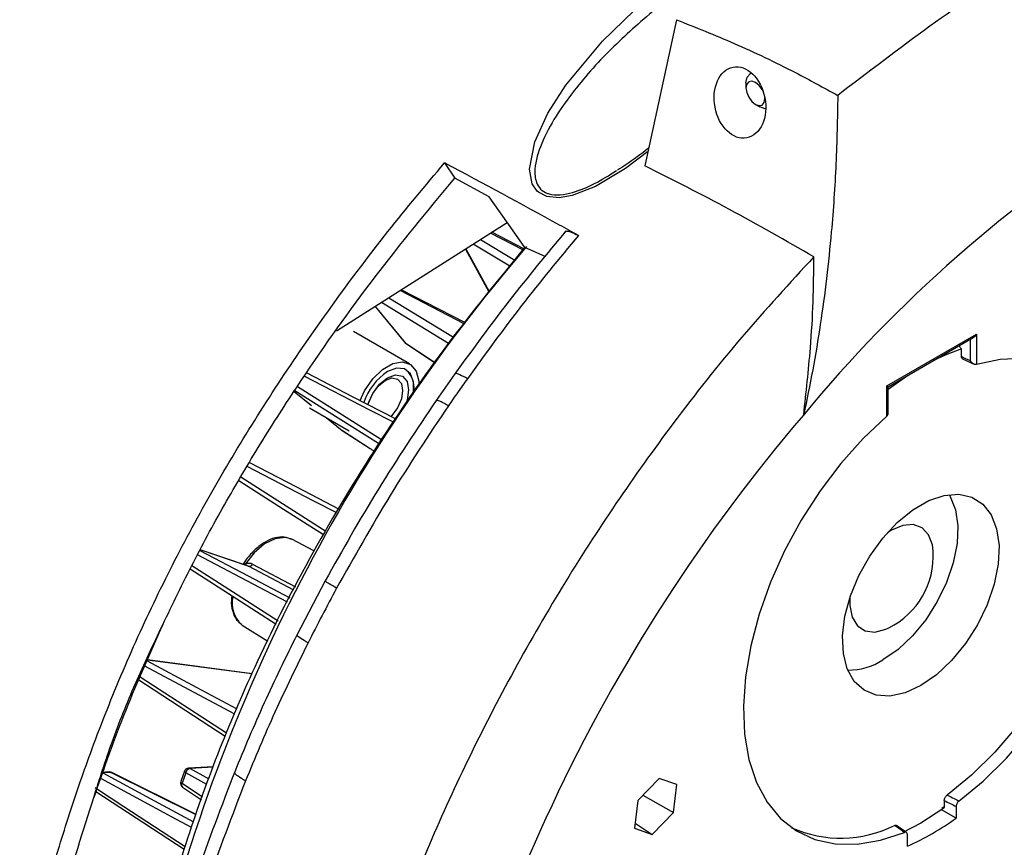
# Model space of a CAD drawing. Extents: x 1.2 to 45.7, y 0.8 to 33.2.
# Drawn here: x 12 to 14.4, y 23.4 to 25.4 of the extents above; entities that cross this region are included whole.
import ezdxf

# ---------------------------------------------------------------- set-up
doc = ezdxf.new("R2010")
doc.units = 0
doc.header["$MEASUREMENT"] = 0
doc.layers.add('OBJECT', color=7, linetype='CONTINUOUS')

msp = doc.modelspace()

# ---------------------------------------------------------------- linework, layer by layer
at = {"layer": 'OBJECT'}
for p, q in [((13.6186, 25.426), (13.5416, 25.0712)), ((13.801, 25.2965), (13.7975, 25.2945)), ((13.7876, 25.2726), (13.7876, 25.2601)), ((13.8106, 25.2202), (13.8214, 25.214)), ((13.0553, 25.078), (13.0801, 25.0405)), ((13.164, 24.9956), (13.0801, 25.0405)), ((12.7932, 24.6695), (13.2078, 24.9331)), ((13.2475, 24.866), (13.1671, 24.9072)), ((13.2496, 24.8684), (13.1701, 24.9092)), ((13.214, 24.8269), (13.125, 24.8805)), ((13.1428, 24.8918), (13.2258, 24.8418)), ((13.1062, 24.8685), (13.1634, 24.7643)), ((13.107, 24.869), (13.1641, 24.7651)), ((13.3002, 24.8508), (13.2503, 24.8726)), ((13.1029, 24.6872), (12.9473, 24.7675)), ((13.1049, 24.6897), (12.9504, 24.7695)), ((13.0648, 24.6394), (12.9024, 24.7389)), ((12.9204, 24.7504), (13.0768, 24.6545)), ((12.8869, 24.7291), (12.958, 24.6424)), ((12.8873, 24.7293), (12.9598, 24.6408)), ((12.9707, 24.5897), (12.8343, 24.6684)), ((14.1298, 24.536), (14.3479, 24.662)), ((14.3479, 24.662), (14.3479, 24.5881)), ((12.9598, 24.6408), (13.0265, 24.5966)), ((12.9608, 24.6398), (13.0278, 24.5955)), ((14.1331, 24.5341), (14.3398, 24.6534)), ((14.3328, 24.597), (14.3328, 24.6493)), ((14.3109, 24.6071), (14.3109, 24.6232)), ((13.0267, 24.5963), (13.0331, 24.5914)), ((14.3479, 24.5881), (14.3469, 24.5878)), ((12.9623, 24.5752), (12.9623, 24.5752)), ((13.0806, 24.5655), (13.0351, 24.5005)), ((12.6902, 24.5225), (12.7311, 24.4892)), ((12.6902, 24.5225), (12.732, 24.4886)), ((14.1298, 24.4621), (14.1298, 24.536)), ((14.1331, 24.4705), (14.1331, 24.5341)), ((12.7272, 24.4828), (12.8238, 24.4271)), ((12.7679, 24.4593), (12.8064, 24.428)), ((12.7682, 24.4592), (12.8071, 24.4275)), ((13.9279, 24.466), (13.9279, 24.4659)), ((14.1306, 24.463), (14.1298, 24.4621)), ((12.8071, 24.4275), (12.8064, 24.428)), ((12.8071, 24.4275), (12.8745, 24.3841)), ((12.8076, 24.4272), (12.875, 24.3837)), ((14.1411, 24.1856), (14.131, 24.1792)), ((12.7382, 24.1351), (12.6844, 24.1632)), ((12.5783, 24.0979), (12.462, 24.1379)), ((12.5793, 24.0975), (12.462, 24.1378)), ((12.5783, 24.0979), (12.5793, 24.0975)), ((12.6893, 24.0397), (12.5793, 24.0975)), ((12.5891, 24.1028), (12.6933, 24.0477)), ((12.7654, 24.062), (12.6965, 23.9306)), ((12.3709, 23.9555), (12.3709, 23.9555)), ((12.5641, 23.9548), (12.6259, 23.9155)), ((12.5876, 23.8359), (12.3337, 23.8695)), ((12.5878, 23.8363), (12.3339, 23.8699)), ((12.3129, 23.8213), (12.5228, 23.685)), ((12.4937, 23.6101), (12.4337, 23.6072)), ((12.4933, 23.6091), (12.4374, 23.6063)), ((12.4374, 23.6063), (12.4832, 23.581)), ((12.2412, 23.5977), (12.222, 23.5967)), ((12.2449, 23.5968), (12.2257, 23.5959)), ((12.4518, 23.4938), (12.2449, 23.5968)), ((12.452, 23.4943), (12.2469, 23.5965)), ((12.4235, 23.5995), (12.4146, 23.5742)), ((12.4267, 23.596), (12.4178, 23.5708)), ((12.4783, 23.5675), (12.4267, 23.596)), ((13.5766, 23.582), (13.525, 23.5288)), ((13.6199, 23.5671), (13.5766, 23.582)), ((12.4178, 23.5708), (12.4675, 23.5376)), ((12.4191, 23.5609), (12.4649, 23.5303)), ((13.6116, 23.4991), (13.6199, 23.5671)), ((12.2084, 23.5504), (12.4233, 23.4099)), ((13.5371, 23.5413), (13.6116, 23.4991)), ((13.525, 23.5288), (13.5168, 23.4609)), ((14.2686, 23.5101), (14.2122, 23.4737)), ((14.2636, 23.5096), (14.2691, 23.5137)), ((14.2691, 23.5283), (14.2691, 23.5133)), ((14.2981, 23.5141), (14.2981, 23.4857)), ((13.5601, 23.446), (13.6116, 23.4991)), ((14.2981, 23.4857), (14.2624, 23.5059)), ((13.5183, 23.4735), (13.5601, 23.446)), ((14.2122, 23.4737), (14.1701, 23.4515)), ((13.5168, 23.4609), (13.5601, 23.446)), ((14.1796, 23.4173), (14.1796, 23.4457))]:
    msp.add_line(p, q, dxfattribs=at)
at = {"layer": 'OBJECT', "flags": 128}
for points in [[(13.5488, 25.1046), (13.4953, 25.064), (13.4225, 25.0209), (13.3658, 24.9988), (13.3336, 24.9933), (13.3039, 24.9963), (13.2836, 25.0069), (13.2806, 25.0095), (13.2686, 25.0272), (13.2619, 25.0623), (13.2747, 25.1291), (13.3065, 25.1987), (13.3498, 25.2667), (13.4388, 25.3741), (13.5418, 25.4734)], [(13.7876, 25.2726), (13.7902, 25.286), (13.7975, 25.2945), (13.8014, 25.2961)], [(13.8298, 25.2504), (13.8269, 25.2562), (13.8194, 25.2662), (13.8106, 25.2733), (13.8018, 25.2764), (13.7943, 25.275), (13.7894, 25.2692), (13.7876, 25.2601), (13.7894, 25.2489), (13.7943, 25.2374), (13.8018, 25.2273), (13.8106, 25.2202)], [(13.8106, 25.2202), (13.8194, 25.2172), (13.8269, 25.2186), (13.8319, 25.2244), (13.8336, 25.2335), (13.8336, 25.2352)], [(13.8355, 25.2094), (13.8344, 25.2095), (13.8214, 25.214), (13.8214, 25.214)], [(13.2503, 24.8726), (13.2203, 24.9154), (13.164, 24.9956)], [(12.9598, 24.6408), (12.9584, 24.642), (12.958, 24.6424)], [(14.2441, 24.5982), (14.2723, 24.6113), (14.312, 24.6265)], [(12.8506, 24.5004), (12.8614, 24.524), (12.881, 24.553), (12.9046, 24.576), (12.9296, 24.5904), (12.9532, 24.5946), (12.9728, 24.5883), (12.9865, 24.5721), (12.9926, 24.5477), (12.9927, 24.5353)], [(14.3051, 23.5274), (14.3637, 23.5757), (14.4202, 23.6316), (14.4737, 23.694), (14.523, 23.7619), (14.5675, 23.8341), (14.6063, 23.9093), (14.6388, 23.9863), (14.6645, 24.0637), (14.6828, 24.1403), (14.6935, 24.2146), (14.6963, 24.2855), (14.6913, 24.3516), (14.6785, 24.412), (14.6582, 24.4654), (14.6307, 24.511), (14.5964, 24.5481), (14.5559, 24.5759), (14.51, 24.5941), (14.4595, 24.6022), (14.4051, 24.6002), (14.3479, 24.5881)], [(12.7206, 24.5677), (12.8314, 24.5105), (12.9373, 24.456)], [(12.8694, 24.4906), (12.8698, 24.4922), (12.8809, 24.5178), (12.8975, 24.5402), (12.9171, 24.5559), (12.9367, 24.5627), (12.9532, 24.5595), (12.9643, 24.5468), (12.9682, 24.5264), (12.9643, 24.5016), (12.9568, 24.4826)], [(12.9793, 24.5156), (12.9801, 24.5204), (12.9801, 24.546), (12.9725, 24.5657), (12.9582, 24.5771), (12.939, 24.5789), (12.9171, 24.5707)], [(14.5446, 24.5816), (14.5677, 24.5643), (14.6024, 24.5275), (14.6303, 24.482), (14.651, 24.4286), (14.664, 24.3682), (14.6692, 24.3019), (14.6665, 24.2308), (14.6558, 24.1562), (14.6375, 24.0793), (14.6117, 24.0016), (14.5791, 23.9243), (14.54, 23.8487), (14.4953, 23.7763), (14.4456, 23.7083), (14.3919, 23.6458), (14.3351, 23.5899), (14.2761, 23.5416)], [(12.9316, 24.4478), (12.8743, 24.4773), (12.7147, 24.5595)], [(12.8701, 24.49), (12.8717, 24.4964), (12.881, 24.5177), (12.8948, 24.5364), (12.9111, 24.5495), (12.9274, 24.5552), (12.9412, 24.5525), (12.9505, 24.5419), (12.9537, 24.5249), (12.9505, 24.5042), (12.9412, 24.4829), (12.9274, 24.4643), (12.9251, 24.462)], [(14.1331, 24.5277), (14.1521, 24.5419), (14.1803, 24.5614)], [(12.8954, 24.3956), (12.7971, 24.4577), (12.6914, 24.5244)], [(12.698, 24.5347), (12.7462, 24.5042), (12.9023, 24.4056)], [(14.1298, 24.536), (14.1311, 24.5353), (14.1321, 24.5347), (14.1328, 24.5343), (14.1331, 24.5341), (14.1331, 24.5341)], [(14.1298, 24.4621), (14.0725, 24.4082), (14.0182, 24.3475), (13.9677, 24.281), (13.9218, 24.2098), (13.8813, 24.1353), (13.847, 24.0587), (13.8195, 23.9812), (13.7991, 23.9043), (13.7864, 23.8292), (13.7814, 23.7573), (13.7842, 23.6897), (13.7949, 23.6277), (13.8132, 23.5723), (13.8389, 23.5245), (13.8714, 23.485), (13.9102, 23.4546), (13.9547, 23.4338), (14.004, 23.4229), (14.0574, 23.4222), (14.114, 23.4316), (14.1726, 23.4509)], [(12.5819, 24.3501), (12.6956, 24.2909), (12.7994, 24.2368)], [(12.7937, 24.2272), (12.7381, 24.2561), (12.5762, 24.3404)], [(12.7616, 24.1739), (12.6644, 24.2359), (12.5554, 24.3054)], [(12.561, 24.3149), (12.6124, 24.2821), (12.7672, 24.1833)], [(14.2122, 23.8076), (14.1739, 23.79), (14.1372, 23.7821), (14.1035, 23.7842), (14.0743, 23.7963), (14.0507, 23.8179), (14.0338, 23.848), (14.0241, 23.8855), (14.0222, 23.9288), (14.028, 23.9761), (14.0414, 24.0255), (14.0617, 24.075), (14.0883, 24.1225), (14.1199, 24.1661), (14.1552, 24.2041), (14.193, 24.2348), (14.2315, 24.2571), (14.2692, 24.2699), (14.3046, 24.2728), (14.3362, 24.2656), (14.3627, 24.2487), (14.383, 24.2227), (14.3964, 24.1888), (14.4023, 24.1482), (14.4003, 24.1026), (14.3906, 24.054), (14.3737, 24.0043), (14.3501, 23.9556), (14.3209, 23.9097), (14.2872, 23.8687), (14.2505, 23.8342), (14.2122, 23.8076)], [(14.2812, 24.2719), (14.2838, 24.2676), (14.2966, 24.235), (14.3022, 24.1962), (14.3003, 24.1526), (14.2911, 24.106), (14.2749, 24.0584), (14.2523, 24.0117), (14.2243, 23.9678), (14.1921, 23.9286), (14.1569, 23.8955), (14.1202, 23.87)], [(14.2423, 24.134), (14.2404, 24.1496), (14.2312, 24.1743), (14.2152, 24.1912), (14.1938, 24.199), (14.1684, 24.197), (14.1411, 24.1856)], [(12.6844, 24.1632), (12.6681, 24.1678), (12.6441, 24.1647), (12.6185, 24.1518), (12.5934, 24.1304), (12.5714, 24.1024)], [(12.4612, 24.1363), (12.5787, 24.0744), (12.6798, 24.0212)], [(12.6742, 24.0102), (12.621, 24.0382), (12.4553, 24.1255)], [(12.6467, 23.9563), (12.5508, 24.018), (12.4374, 24.091)], [(12.4417, 24.0997), (12.4977, 24.0637), (12.6511, 23.9649)], [(14.0401, 24.0217), (14.0398, 24.002), (14.0455, 23.974), (14.0582, 23.953), (14.077, 23.9406), (14.1006, 23.9376), (14.1272, 23.9444), (14.1349, 23.9479)], [(12.5622, 23.9561), (12.5632, 23.9554), (12.5641, 23.9548)], [(12.5457, 23.7383), (12.4962, 23.7648), (12.3274, 23.855)], [(12.3328, 23.8675), (12.454, 23.8027), (12.5511, 23.7508)], [(12.3162, 23.8291), (12.376, 23.7902), (12.5261, 23.6927)], [(12.4406, 23.4627), (12.3936, 23.4882), (12.2204, 23.5822)], [(12.2257, 23.5959), (12.3512, 23.5277), (12.4455, 23.4765)], [(12.2449, 23.5968), (12.2462, 23.5967), (12.2469, 23.5965)], [(12.4267, 23.596), (12.4253, 23.5969), (12.4243, 23.5977), (12.4237, 23.5985), (12.4234, 23.5991), (12.4235, 23.5995)], [(12.2068, 23.5598), (12.2148, 23.5545), (12.2766, 23.5141), (12.4253, 23.4168)], [(12.4146, 23.5742), (12.4146, 23.5739), (12.4148, 23.5732), (12.4155, 23.5725), (12.4165, 23.5716), (12.4178, 23.5708)]]:
    msp.add_lwpolyline(points, dxfattribs=at)
at = {"layer": 'OBJECT'}
for centre, radius, start, end in [((16.5106, 22.3348), 3.3485, 122.16, 140.4726), ((16.432, 22.1365), 4.1942, 139.2462, 166.9032), ((12.9944, 24.4517), 0.1419, 123.0239, 161.924), ((12.9237, 24.5319), 0.058, 342.7732, 48.2884), ((17.1271, 21.7326), 4.2079, 139.4903, 170.3143), ((14.046, 24.1233), 0.1967, 296.8895, 3.1159), ((12.5655, 24.0948), 0.00962, 51.9108, 79.3527), ((12.5804, 24.1071), 0.00963, 263.3836, 333.7463), ((12.6103, 24.0077), 0.0706, 167.3715, 226.9888), ((14.0354, 24.0029), 0.1577, 269.8266, 302.5503), ((12.4343, 23.5957), 0.0115, 92.822, 160.6277), ((12.4401, 23.5927), 0.0138, 101.2847, 166.3634), ((12.4341, 23.6001), 0.00703, 61.6579, 92.5998), ((12.2418, 23.5862), 0.0115, 63.517, 92.822), ((12.2416, 23.5906), 0.00703, 61.6579, 92.5998), ((12.4254, 23.5704), 0.0115, 160.6277, 236.2898), ((12.425, 23.5667), 0.00826, 150.2793, 224.4551), ((14.0176, 23.7287), 0.2918, 245.9001, 296.5947), ((13.9154, 24.0119), 0.6506, 293.9616, 306.033)]:
    msp.add_arc(centre, radius, start, end, dxfattribs=at)
msp.add_ellipse((13.7729, 25.2247), major_axis=(-0.0166, 0.0861), ratio=0.702621, dxfattribs=at)
for centre, major_axis, ratio, start_param, end_param in [((14.3398, 24.6667), (0.0081, 0.0141), 0.577335, 3.92695, 4.71243), ((13.9322, 24.255), (4.1954, -1.9171), 0.10364, 1.522616, 1.527853), ((14.6291, 23.8858), (5.8505, -2.8531), 0.073638, 4.68676, 4.691717)]:
    msp.add_ellipse(centre, major_axis=major_axis, ratio=ratio, start_param=start_param, end_param=end_param, dxfattribs=at)
for points, knots in [([(14.4592, 25.5643), (14.4584, 25.5638), (14.3835, 25.5148), (14.2338, 25.4127), (14.0852, 25.299), (14.0107, 25.242)], [0, 0, 0, 0, 0.005481, 0.501597, 1, 1, 1, 1]), ([(13.5734, 25.4569), (13.537, 25.4254), (13.4638, 25.3622), (13.3819, 25.2717), (13.3246, 25.1916), (13.2899, 25.1275), (13.2729, 25.0719), (13.2757, 25.0339), (13.2875, 25.0137), (13.3, 25.0056), (13.316, 25.0005), (13.3367, 24.9992), (13.3749, 25.0072), (13.4221, 25.0269), (13.4557, 25.0482), (13.4731, 25.0592)], [0, 0, 0, 0, 0.185036, 0.371708, 0.472757, 0.575216, 0.66828, 0.719587, 0.750325, 0.780251, 0.786265, 0.822265, 0.859391, 0.927382, 1, 1, 1, 1]), ([(13.6186, 25.426), (13.6654, 25.4073), (13.7623, 25.3685), (13.8931, 25.3064), (13.9764, 25.2608), (14.0107, 25.242)], [0, 0, 0, 0, 0.354665, 0.734886, 1, 1, 1, 1]), ([(14.0107, 25.242), (14.0096, 25.1863), (14.0074, 25.0748), (13.9971, 24.9267), (13.9838, 24.797), (13.9687, 24.6851), (13.9504, 24.5745), (13.9354, 24.5022), (13.9279, 24.4659)], [0, 0, 0, 0, 0.208801, 0.418149, 0.563127, 0.708317, 0.854049, 1, 1, 1, 1]), ([(13.5509, 25.114), (13.5505, 25.1137), (13.5331, 25.0995), (13.5083, 25.0808), (13.4824, 25.0646), (13.4755, 25.0603)], [0, 0, 0, 0, 0.017946, 0.739168, 1, 1, 1, 1]), ([(12.0235, 23.0245), (12.0336, 23.075), (12.0539, 23.1762), (12.0935, 23.3303), (12.1401, 23.486), (12.1977, 23.6535), (12.268, 23.8322), (12.3527, 24.0199), (12.4477, 24.2047), (12.5521, 24.3863), (12.6652, 24.5648), (12.7875, 24.7404), (12.917, 24.9129), (13.0091, 25.0229), (13.0553, 25.078)], [0, 0, 0, 0, 0.070998, 0.142226, 0.214231, 0.286532, 0.37348, 0.461051, 0.547999, 0.635509, 0.724628, 0.814244, 0.90692, 1, 1, 1, 1]), ([(13.3806, 24.9014), (13.3652, 24.91), (13.257, 24.9697), (13.1487, 25.0283), (13.0566, 25.0773), (13.0553, 25.078)], [0, 0, 0, 0, 0.1408638, 0.9880298, 1, 1, 1, 1]), ([(13.9526, 24.8498), (13.8846, 24.8887), (13.7483, 24.9667), (13.6105, 25.0363), (13.5416, 25.0712)], [0, 0, 0, 0, 0.4997552, 1, 1, 1, 1]), ([(12.3709, 23.9555), (12.3952, 24.0062), (12.4439, 24.1076), (12.5257, 24.2574), (12.6133, 24.405), (12.7318, 24.5887), (12.8851, 24.8047), (13.0149, 24.9617), (13.0801, 25.0405)], [0, 0, 0, 0, 0.129297, 0.258605, 0.390219, 0.521839, 0.75975, 1, 1, 1, 1]), ([(13.3503, 24.9125), (13.3038, 24.8565), (13.211, 24.7447), (13.1241, 24.6253), (13.0806, 24.5655)], [0, 0, 0, 0, 0.500198, 1, 1, 1, 1]), ([(13.3806, 24.9014), (13.3341, 24.8453), (13.2411, 24.7332), (13.1542, 24.6133), (13.1108, 24.5534)], [0, 0, 0, 0, 0.500224, 1, 1, 1, 1]), ([(13.3491, 24.9098), (13.3495, 24.9105), (13.3507, 24.913), (13.3595, 24.9116), (13.3709, 24.9067), (13.3788, 24.9024), (13.3806, 24.9014)], [0, 0, 0, 0, 0.153915, 0.473205, 0.880893, 1, 1, 1, 1]), ([(13.2503, 24.8726), (13.1875, 24.7959), (13.0623, 24.6429), (12.8903, 24.3938), (12.7338, 24.1347), (12.6067, 23.886), (12.5063, 23.6526), (12.4291, 23.4362), (12.3722, 23.2488), (12.3478, 23.1356), (12.3388, 23.0939)], [0, 0, 0, 0, 0.147844, 0.294879, 0.442249, 0.587689, 0.701403, 0.816518, 0.932352, 1, 1, 1, 1]), ([(13.9526, 24.8498), (13.8938, 24.7857), (13.7757, 24.657), (13.6156, 24.4545), (13.47, 24.2508), (13.3386, 24.0463), (13.2156, 23.8326), (13.104, 23.6144), (13.005, 23.3944), (12.9184, 23.1732), (12.8441, 22.9489), (12.7875, 22.7436), (12.7604, 22.6151), (12.749, 22.5608)], [0, 0, 0, 0, 0.101607, 0.204124, 0.293668, 0.383833, 0.47597, 0.568792, 0.658049, 0.747933, 0.83979, 0.932327, 1, 1, 1, 1]), ([(13.9279, 24.466), (13.9338, 24.5198), (13.9437, 24.6105), (13.9516, 24.7388), (13.9523, 24.8133), (13.9526, 24.8498)], [0, 0, 0, 0, 0.4273062, 0.719303, 1, 1, 1, 1]), ([(14.3109, 24.6232), (14.3108, 24.6235), (14.3108, 24.6245), (14.3103, 24.6264), (14.3091, 24.6288), (14.3073, 24.6309), (14.3058, 24.6319), (14.3051, 24.6323)], [0, 0, 0, 0, 0.082168, 0.306264, 0.534946, 0.764555, 1, 1, 1, 1]), ([(13.0265, 24.5966), (13.0265, 24.5966), (13.0276, 24.5958), (13.0295, 24.5944), (13.0313, 24.593), (13.0321, 24.5924)], [0, 0, 0, 0, 0.023238, 0.580167, 1, 1, 1, 1]), ([(14.3136, 24.6018), (14.3135, 24.6018), (14.3126, 24.602), (14.3116, 24.6034), (14.3109, 24.6054), (14.3109, 24.6068), (14.3109, 24.6071)], [0, 0, 0, 0, 0.053421, 0.460504, 0.864643, 1, 1, 1, 1]), ([(14.3135, 24.6017), (14.3159, 24.6006), (14.3253, 24.5963), (14.3347, 24.592), (14.3417, 24.5887)], [0, 0, 0, 0, 0.254298, 1, 1, 1, 1]), ([(14.3469, 24.5878), (14.3461, 24.5878), (14.3442, 24.5876), (14.3405, 24.5891), (14.3364, 24.5922), (14.3339, 24.5953), (14.3328, 24.597), (14.3328, 24.597)], [0, 0, 0, 0, 0.1620133, 0.3802172, 0.6863016, 0.9938623, 1, 1, 1, 1]), ([(13.1108, 24.5534), (13.1044, 24.5569), (13.0927, 24.5633), (13.0817, 24.5674), (13.0813, 24.5652), (13.0811, 24.5643)], [0, 0, 0, 0, 0.391174, 0.73089, 1, 1, 1, 1]), ([(13.1108, 24.5534), (13.1031, 24.5425), (13.0877, 24.5207), (13.0725, 24.4987), (13.0649, 24.4877)], [0, 0, 0, 0, 0.499933, 1, 1, 1, 1]), ([(13.0351, 24.5005), (12.9874, 24.4294), (12.8919, 24.287), (12.8076, 24.137), (12.7654, 24.062)], [0, 0, 0, 0, 0.499894, 1, 1, 1, 1]), ([(13.0649, 24.4877), (13.0586, 24.4912), (13.0469, 24.4977), (13.0365, 24.5019), (13.0362, 24.5004), (13.0361, 24.4998)], [0, 0, 0, 0, 0.422773, 0.789759, 1, 1, 1, 1]), ([(13.0649, 24.4877), (13.0169, 24.4158), (12.9208, 24.2719), (12.8358, 24.1203), (12.7934, 24.0444)], [0, 0, 0, 0, 0.499834, 1, 1, 1, 1]), ([(14.1306, 24.463), (14.1313, 24.4638), (14.1326, 24.4658), (14.1333, 24.4686), (14.1331, 24.4703), (14.133, 24.4705)], [0, 0, 0, 0, 0.415672, 0.923778, 1, 1, 1, 1]), ([(12.8745, 24.3841), (12.8745, 24.384), (12.8756, 24.3833), (12.8788, 24.3811), (12.882, 24.3789), (12.8841, 24.3775)], [0, 0, 0, 0, 0.014095, 0.353739, 1, 1, 1, 1]), ([(12.6841, 24.1627), (12.6783, 24.1652), (12.6658, 24.1704), (12.6433, 24.1677), (12.6193, 24.1576), (12.5953, 24.1394), (12.5779, 24.1201), (12.5694, 24.1075), (12.5672, 24.1043)], [0, 0, 0, 0, 0.162482, 0.344827, 0.534859, 0.732218, 0.930735, 1, 1, 1, 1]), ([(12.5679, 24.1053), (12.5673, 24.1043), (12.5666, 24.1033), (12.5659, 24.1022), (12.5659, 24.1022)], [0, 0, 0, 0, 0.959479, 1, 1, 1, 1]), ([(12.5891, 24.1028), (12.5881, 24.1032), (12.5852, 24.1045), (12.5796, 24.1051), (12.5745, 24.1039), (12.5719, 24.1026), (12.5714, 24.1024)], [0, 0, 0, 0, 0.193139, 0.560502, 0.922363, 1, 1, 1, 1]), ([(12.7934, 24.0444), (12.787, 24.0481), (12.7752, 24.055), (12.7655, 24.0612), (12.7662, 24.0614), (12.7664, 24.0614)], [0, 0, 0, 0, 0.419188, 0.781988, 1, 1, 1, 1]), ([(12.7934, 24.0444), (12.7815, 24.0223), (12.7578, 23.9782), (12.7352, 23.9337), (12.7239, 23.9115)], [0, 0, 0, 0, 0.502172, 1, 1, 1, 1]), ([(12.5389, 24.0257), (12.5384, 24.0223), (12.5362, 24.0086), (12.5398, 23.9885), (12.5482, 23.968), (12.558, 23.9602), (12.5623, 23.9569)], [0, 0, 0, 0, 0.1124716, 0.4557071, 0.7647477, 1, 1, 1, 1]), ([(12.3709, 23.9555), (12.3398, 23.8862), (12.2773, 23.7471), (12.2281, 23.6065), (12.2034, 23.5358)], [0, 0, 0, 0, 0.4977024, 1, 1, 1, 1]), ([(12.2034, 23.5358), (12.2176, 23.5806), (12.247, 23.6731), (12.3032, 23.8138), (12.3483, 23.9081), (12.3709, 23.9555)], [0, 0, 0, 0, 0.31808, 0.657402, 1, 1, 1, 1]), ([(12.6965, 23.9306), (12.6695, 23.8757), (12.6155, 23.7659), (12.5689, 23.6542), (12.5457, 23.5984)], [0, 0, 0, 0, 0.499919, 1, 1, 1, 1]), ([(12.7239, 23.9115), (12.7176, 23.9153), (12.7057, 23.9223), (12.6962, 23.929), (12.6972, 23.9298), (12.6976, 23.93)], [0, 0, 0, 0, 0.419611, 0.782543, 1, 1, 1, 1]), ([(12.7239, 23.9115), (12.6965, 23.8555), (12.642, 23.7445), (12.595, 23.6317), (12.5718, 23.5758)], [0, 0, 0, 0, 0.504396, 1, 1, 1, 1]), ([(12.5457, 23.5984), (12.5136, 23.5144), (12.4491, 23.3461), (12.3749, 23.097), (12.3399, 22.9349), (12.3228, 22.8561)], [0, 0, 0, 0, 0.337764, 0.677732, 1, 1, 1, 1]), ([(12.5718, 23.5758), (12.5654, 23.5797), (12.5536, 23.5869), (12.5447, 23.595), (12.5462, 23.5971), (12.5468, 23.5979)], [0, 0, 0, 0, 0.42437, 0.791184, 1, 1, 1, 1]), ([(12.5718, 23.5758), (12.5396, 23.4918), (12.4749, 23.3232), (12.399, 23.0697), (12.3626, 22.9032), (12.3445, 22.82)], [0, 0, 0, 0, 0.331778, 0.666034, 1, 1, 1, 1]), ([(12.0759, 23.055), (12.0926, 23.1343), (12.126, 23.2935), (12.1775, 23.4548), (12.2034, 23.5358)], [0, 0, 0, 0, 0.497752, 1, 1, 1, 1]), ([(14.2691, 23.5283), (14.2691, 23.5287), (14.2692, 23.5301), (14.2698, 23.5327), (14.2713, 23.5361), (14.2735, 23.5393), (14.2752, 23.5408), (14.2761, 23.5416)], [0, 0, 0, 0, 0.098186, 0.296067, 0.530767, 0.766015, 1, 1, 1, 1]), ([(14.2761, 23.5416), (14.282, 23.5387), (14.2916, 23.534), (14.3013, 23.5292), (14.3051, 23.5274)], [0, 0, 0, 0, 0.607349, 1, 1, 1, 1]), ([(14.2691, 23.5133), (14.2691, 23.513), (14.2691, 23.512), (14.2687, 23.5113), (14.2685, 23.5108)], [0, 0, 0, 0, 0.3257921, 1, 1, 1, 1]), ([(14.3051, 23.5274), (14.3042, 23.5266), (14.3024, 23.5251), (14.3002, 23.5218), (14.2986, 23.5182), (14.2981, 23.5156), (14.2981, 23.5143), (14.2981, 23.5141)], [0, 0, 0, 0, 0.237631, 0.475284, 0.71236, 0.948558, 1, 1, 1, 1]), ([(14.1483, 23.4678), (14.1487, 23.4679), (14.1498, 23.4683), (14.1516, 23.4685), (14.1526, 23.4678), (14.1531, 23.4675)], [0, 0, 0, 0, 0.20168, 0.608084, 1, 1, 1, 1]), ([(14.1726, 23.4509), (14.1677, 23.4543), (14.1596, 23.46), (14.1515, 23.4656), (14.1483, 23.4678)], [0, 0, 0, 0, 0.607349, 1, 1, 1, 1]), ([(14.1775, 23.4507), (14.1756, 23.4521), (14.1675, 23.4577), (14.1594, 23.4633), (14.1532, 23.4676)], [0, 0, 0, 0, 0.237054, 1, 1, 1, 1]), ([(14.1796, 23.4457), (14.1795, 23.4467), (14.1793, 23.4487), (14.1779, 23.4507), (14.1759, 23.4516), (14.174, 23.4514), (14.1728, 23.451), (14.1726, 23.4509)], [0, 0, 0, 0, 0.235641, 0.471271, 0.707249, 0.944054, 1, 1, 1, 1])]:
    msp.add_open_spline(points, degree=3, knots=knots, dxfattribs=at)

doc.saveas('drawing.dxf')
